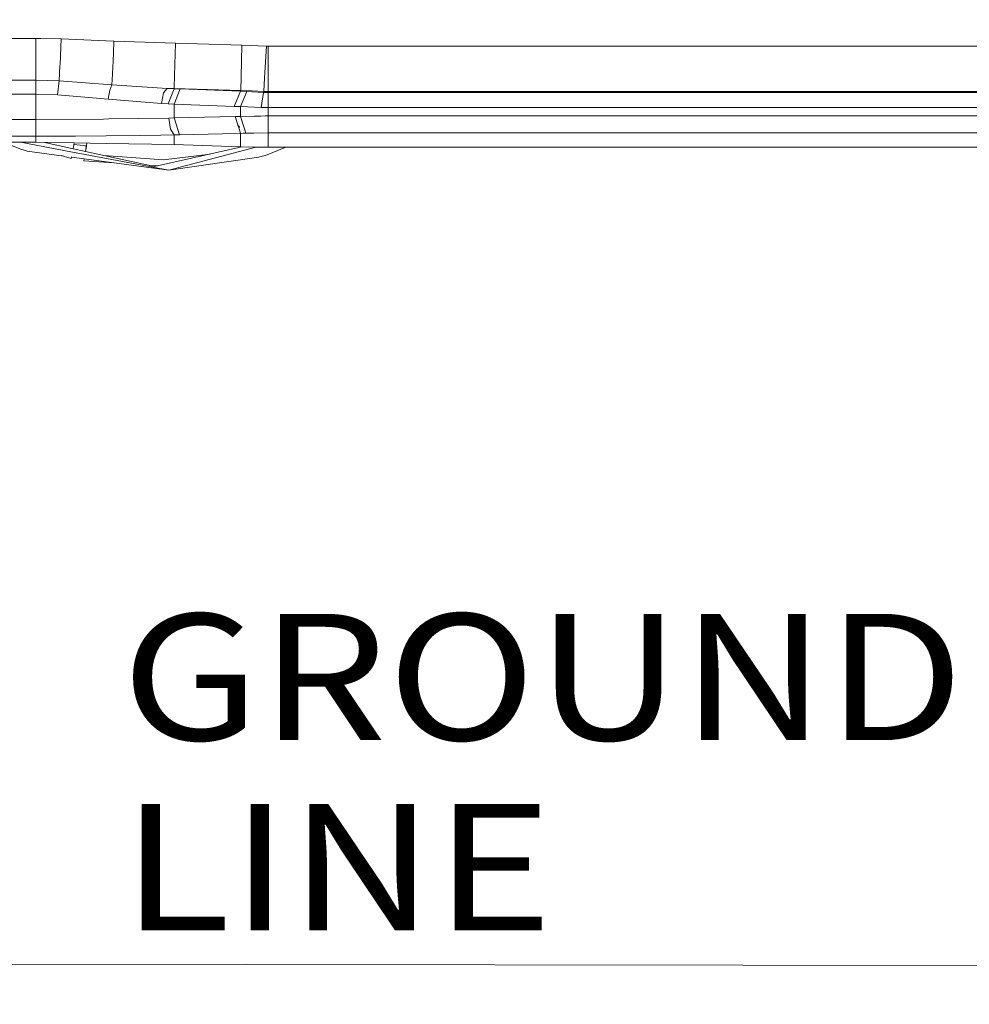
# Model space of a CAD drawing. Units: millimetres. Extents: x -1524 to 1530, y -383 to 3602.
# Drawn here: x -318 to 58, y 294 to 684 of the extents above; entities that cross this region are included whole.
import ezdxf

# ---------------------------------------------------------------- set-up
doc = ezdxf.new("R2010")
doc.units = ezdxf.units.MM
doc.layers.add('1', color=7, linetype='Continuous', true_color=0xffffff)
doc.styles.add('blockfont', font='simplex.shx')
doc.dimstyles.get("Standard").update_dxf_attribs({"dimtxt": 0.18, "dimasz": 0.18, "dimexe": 0.18, "dimexo": 0.0625, "dimgap": 0.09, "dimtad": 0, "dimtih": 1, "dimtoh": 1, "dimdec": 4, "dimzin": 0, "dimdsep": 46, "dimtxsty": 'Standard', "dimcen": 0.09, "dimadec": 0, "dimazin": 0, "dimtfac": 1, "dimtdec": 4, "dimtofl": 0, "dimtmove": 0, "dimatfit": 3, "dimfxl": 1, "dimtolj": 1, "dimtzin": 0, "dimarcsym": 0})

# ---------------------------------------------------------------- blocks, each defined once
blk = doc.blocks.new('_U0')
at = {"layer": '1', "color": 18, "lineweight": 35}
for p, q in [((-1177.59004, 985.471455), (-1177.59004, -223.919061)), ((1177.589985, 985.471455), (1177.589985, -223.919061)), ((-1177.59004, -221.919061), (-250.354194, -221.919061)), ((1177.589985, -221.919061), (272.229139, -221.919061))]:
    blk.add_line(p, q, dxfattribs=at)
at = {"layer": '1', "color": 18, "lineweight": 13}
for p, q in [((39.062472, -175.044061), (14.062472, -175.044061)), ((14.062472, -175.044061), (14.062472, -268.794061)), ((270.729139, -175.044061), (245.729139, -175.044061)), ((270.729139, -268.794061), (270.729139, -175.044061)), ((14.062472, -268.794061), (39.062472, -268.794061)), ((245.729139, -268.794061), (270.729139, -268.794061))]:
    blk.add_line(p, q, dxfattribs=at)
at = {"layer": '1', "color": 18, "lineweight": 70}
for points in [[(-1177.59004, -221.919061), (-1127.590089, -208.521601), (-1127.589991, -235.31652)], [(1177.589985, -221.919061), (1127.590034, -235.31652), (1127.589936, -208.521601)]]:
    blk.add_solid(points, dxfattribs=at)
at = {"layer": '1', "color": 18, "linetype": 'Continuous', "lineweight": 13, "char_height": 50, "attachment_point": 7, "line_spacing_factor": 0.903614, "style": 'blockfont'}
for s, insert in [('\\W1.3321;92.7', (-246.204194, -260.814894)), ('\\W1.1591;2355', (38.587472, -260.814894)), ('\\W1.1540;BUMPER WIDTH', (-321.725028, -382.689894))]:
    blk.add_mtext(s, dxfattribs=dict(at, insert=insert))
blk = doc.blocks.new('_U1')
at = {"layer": '1', "color": 18, "lineweight": 35}
for p, q in [((-892.172245, 1469.376681), (-892.172245, 116.080939)), ((892.171951, 1469.3768), (892.171951, 116.080939)), ((-892.172245, 118.080939), (-250.354313, 118.080939)), ((892.171951, 118.080939), (272.22902, 118.080939))]:
    blk.add_line(p, q, dxfattribs=at)
at = {"layer": '1', "color": 18, "lineweight": 13}
for p, q in [((39.062353, 164.955939), (14.062353, 164.955939)), ((14.062353, 164.955939), (14.062353, 71.205939)), ((270.72902, 164.955939), (245.72902, 164.955939)), ((270.72902, 71.205939), (270.72902, 164.955939)), ((14.062353, 71.205939), (39.062353, 71.205939)), ((245.72902, 71.205939), (270.72902, 71.205939))]:
    blk.add_line(p, q, dxfattribs=at)
at = {"layer": '1', "color": 18, "lineweight": 70}
for points in [[(-892.172245, 118.080939), (-842.172294, 131.478399), (-842.172196, 104.68348)], [(892.171951, 118.080939), (842.172001, 104.68348), (842.171902, 131.478399)]]:
    blk.add_solid(points, dxfattribs=at)
at = {"layer": '1', "color": 18, "linetype": 'Continuous', "lineweight": 13, "char_height": 50, "attachment_point": 7, "line_spacing_factor": 0.903614, "style": 'blockfont'}
for s, insert in [('\\W1.3321;70.2', (-246.204313, 79.185106)), ('\\W1.1442;1784', (38.587353, 79.185106)), ('\\W1.2417;{\\Fgdt;q}TO{\\Fgdt;q} HEADLAMPS', (-376.204313, -42.689894))]:
    blk.add_mtext(s, dxfattribs=dict(at, insert=insert))

msp = doc.modelspace()

# ---------------------------------------------------------------- linework, layer by layer
at = {"layer": '1', "color": 18, "linetype": 'Continuous', "lineweight": 13}
for p, q in [((-312.040088, 676.225571), (-366.486422, 676.225571)), ((-312.040088, 676.225571), (-312.040058, 667.87341)), ((-309.976956, 676.177856), (-312.040088, 676.225571)), ((-301.957873, 675.992397), (-309.976954, 676.177856)), ((-302.438257, 665.954975), (-301.957873, 675.992397)), ((-281.089482, 675.159482), (-301.957873, 675.992397)), ((-281.301407, 670.344023), (-281.089482, 675.159482)), ((-256.733385, 674.293665), (-281.089482, 675.159482)), ((-257.084665, 661.714224), (-256.733385, 674.293665)), ((-230.377329, 673.577217), (-256.733385, 674.293665)), ((-281.301407, 670.344023), (-281.561879, 664.580135)), ((-230.728624, 660.997776), (-230.377329, 673.577217)), ((-220.720304, 673.171071), (-230.377329, 673.577217)), ((-221.443159, 660.607366), (-220.720304, 673.171071)), ((-220.040006, 673.151998), (-220.720304, 673.171071)), ((-220.040006, 660.568146), (-220.040006, 673.151998)), ((-164.870802, 673.151998), (-220.040006, 673.151998)), ((219.959991, 673.151998), (-164.870796, 673.151998)), ((-312.040058, 667.87341), (-312.040029, 659.696607)), ((-302.768467, 659.401445), (-302.470086, 665.323047)), ((-302.438257, 665.954856), (-302.470086, 665.323047)), ((-302.438257, 665.954975), (-302.438257, 665.954856)), ((-281.675545, 662.065176), (-281.647382, 662.688283)), ((-281.561879, 664.580135), (-281.647382, 662.688283)), ((-312.040029, 659.696607), (-387.149422, 659.696643)), ((-312.040029, 659.696607), (-312.039999, 654.201416)), ((-302.768467, 659.401445), (-312.040029, 659.696607)), ((-302.768467, 659.401445), (-303.404895, 653.885035)), ((-281.87689, 657.890705), (-302.768467, 659.401445)), ((-281.675545, 662.065176), (-281.87689, 657.890705)), ((-257.084665, 661.714224), (-257.25138, 656.339673)), ((-230.728624, 660.997776), (-230.895323, 655.623225)), ((-221.443174, 660.607247), (-221.786199, 655.239848)), ((-221.443159, 660.607366), (-221.443174, 660.607247)), ((-220.040006, 660.568146), (-220.040006, 655.190973)), ((-282.743631, 655.721692), (-283.353118, 652.142553)), ((-281.87689, 657.890705), (-282.743631, 655.721692)), ((-259.9906, 656.416802), (-281.87689, 657.890705)), ((-259.9906, 656.416802), (-261.487422, 654.646305)), ((-258.621899, 656.36435), (-259.9906, 656.416802)), ((-258.619008, 656.378178), (-259.9906, 656.416802)), ((-257.256714, 656.311897), (-259.64689, 650.319246)), ((-257.256714, 656.311897), (-258.621899, 656.36435)), ((-257.25138, 656.339673), (-258.619008, 656.378178)), ((-257.29054, 650.223879), (-254.800615, 656.218795)), ((-257.25138, 656.339673), (-257.256714, 656.311897)), ((-254.800615, 656.218795), (-257.256714, 656.311897)), ((-230.895323, 655.623225), (-257.25138, 656.339673)), ((-230.955926, 655.308155), (-254.800615, 656.218795)), ((-230.955926, 655.308155), (-233.445866, 649.31312)), ((-230.989901, 649.208574), (-228.445319, 655.201821)), ((-230.895323, 655.623225), (-230.955926, 655.308155)), ((-228.445319, 655.201821), (-230.955926, 655.308155)), ((-226.385204, 655.433325), (-230.895323, 655.623225)), ((-226.45132, 655.096797), (-228.445319, 655.201821)), ((-221.853671, 654.854683), (-226.45132, 655.096797)), ((-221.786199, 655.239848), (-226.385204, 655.433325)), ((-221.853671, 654.854683), (-222.790299, 648.891715)), ((-221.786199, 655.239848), (-221.853671, 654.854683)), ((-220.040006, 654.801158), (-221.853671, 654.854683)), ((-220.040006, 655.190973), (-221.786199, 655.239848)), ((-220.040006, 654.801158), (-220.040006, 655.190973)), ((-190.690495, 655.190973), (-220.040006, 655.190973)), ((-191.485084, 654.801158), (-220.040006, 654.801158)), ((-220.040006, 648.829846), (-220.040006, 654.801158)), ((219.959991, 654.801158), (-191.48508, 654.801158)), ((219.959991, 655.190973), (-190.690492, 655.190973)), ((-312.039999, 654.201416), (-558.090059, 654.201416)), ((-312.039999, 654.201416), (-312.039999, 644.172339)), ((-303.404895, 653.885035), (-312.039999, 654.201416)), ((-283.353118, 652.142553), (-303.404895, 653.885035)), ((-262.281565, 650.426892), (-283.353118, 652.142553)), ((-261.487422, 654.646305), (-262.281565, 650.426892)), ((-259.64689, 650.319246), (-262.281565, 650.426892)), ((-257.29054, 650.223879), (-259.64689, 650.319246)), ((-233.445866, 649.31312), (-257.29054, 650.223879)), ((-257.29054, 644.747762), (-257.29054, 650.223879)), ((-230.989901, 649.208574), (-233.445866, 649.31312)), ((-222.790299, 648.891715), (-230.989901, 649.208574)), ((-230.989901, 645.366697), (-230.989901, 649.208574)), ((-220.040006, 648.829846), (-222.790299, 648.891715)), ((-203.656865, 648.829846), (-220.040006, 648.829846)), ((-220.040006, 645.518808), (-220.040006, 648.829846)), ((219.959991, 648.829846), (-203.656855, 648.829846)), ((-312.039999, 644.172339), (-558.090059, 644.172339)), ((-285.269228, 644.316463), (-312.039999, 644.172339)), ((-312.039999, 644.172339), (-312.039999, 637.461809)), ((-283.144651, 644.327907), (-285.269228, 644.316463)), ((-259.32133, 644.703058), (-283.144651, 644.327907)), ((-257.29054, 644.747762), (-259.32133, 644.703058)), ((-259.32133, 644.703058), (-258.740751, 640.309481)), ((-233.107311, 645.309357), (-257.29054, 644.747762)), ((-257.29054, 644.747762), (-255.173144, 638.067035)), ((-232.048763, 645.337967), (-233.107311, 645.309357)), ((-232.058076, 641.998915), (-233.107311, 645.309357)), ((-230.989901, 645.366697), (-232.048763, 645.337967)), ((-225.611982, 645.48078), (-230.989901, 645.366697)), ((-229.914633, 642.048625), (-230.989901, 645.366697)), ((-222.94992, 645.508556), (-225.611982, 645.48078)), ((-222.94992, 645.508556), (-221.160693, 645.517377)), ((-220.040006, 645.518808), (-221.160693, 645.517377)), ((-220.040006, 645.518808), (-210.406007, 645.518808)), ((-220.040006, 642.658955), (-220.040006, 645.518808)), ((-210.405993, 645.518808), (219.959991, 645.518808)), ((-257.29054, 638.020424), (-258.740751, 640.309481)), ((-232.058076, 641.998915), (-232.028795, 641.906528)), ((-232.058076, 641.998915), (-231.37523, 641.09364)), ((-231.429605, 640.015977), (-232.028795, 641.906528)), ((-230.989901, 638.62863), (-231.429604, 640.015972)), ((-231.23951, 641.147284), (-231.37523, 641.09364)), ((-229.884741, 641.956357), (-229.914633, 642.048625)), ((-229.407943, 640.485108), (-229.884741, 641.956357)), ((-228.824419, 638.684539), (-229.407941, 640.485103)), ((-220.040006, 638.808278), (-220.040006, 642.658951)), ((-312.039999, 637.461809), (-558.090059, 637.461809)), ((-296.248082, 637.541462), (-312.039999, 637.461809)), ((-312.039999, 635.093359), (-312.039999, 637.461809)), ((-284.222273, 637.602119), (-296.248082, 637.541462)), ((-284.213004, 637.602238), (-284.222273, 637.602119)), ((-284.213004, 637.602238), (-284.18198, 637.602715)), ((-284.18198, 637.602715), (-271.112052, 637.769369)), ((-271.112052, 637.769369), (-262.550769, 637.915639)), ((-257.29054, 638.020424), (-262.550769, 637.915639)), ((-255.173144, 638.067035), (-257.29054, 638.020424)), ((-257.29054, 634.189634), (-257.29054, 638.020424)), ((-238.121947, 638.463006), (-255.173144, 638.067035)), ((-230.989901, 638.62863), (-238.121919, 638.463007)), ((-231.005234, 633.289603), (-230.989901, 638.62863)), ((-229.90684, 638.656644), (-230.989901, 638.62863)), ((-229.90684, 638.656644), (-228.824419, 638.684539)), ((-225.65083, 638.729242), (-228.824419, 638.684539)), ((-220.040006, 638.808278), (-225.65083, 638.729242)), ((219.959991, 638.808278), (-220.040006, 638.808278)), ((-220.040006, 633.108286), (-220.040006, 638.808278)), ((-312.039999, 635.093359), (-558.090059, 635.093359)), ((-325.105485, 635.093359), (-317.986695, 632.381109)), ((-297.513159, 631.224805), (-318.073575, 635.093359)), ((-316.684333, 631.956367), (-317.986695, 632.381109)), ((-316.684333, 631.956367), (-315.378157, 631.542353)), ((-300.901893, 629.604522), (-315.378157, 631.542353)), ((-296.788786, 634.841607), (-312.039999, 635.093359)), ((-308.493897, 635.034824), (-297.243743, 632.570033)), ((-296.7888, 634.841607), (-297.243743, 632.570033)), ((-297.24372, 632.570028), (-296.788786, 634.841607)), ((-297.24372, 632.570028), (-296.911614, 634.2283)), ((-296.911614, 634.2283), (-297.24372, 632.570028)), ((-297.24372, 632.570028), (-296.911614, 634.2283)), ((-296.911614, 634.2283), (-297.24372, 632.570028)), ((-296.911614, 634.2283), (-297.24372, 632.570028)), ((-297.24372, 632.570028), (-292.321053, 631.491523)), ((-297.24372, 632.570028), (-292.321053, 631.491523)), ((-297.24372, 632.570028), (-292.321053, 631.491523)), ((-291.954867, 633.669806), (-296.911631, 634.228301)), ((-284.185765, 634.633569), (-296.788786, 634.841607)), ((-292.622849, 633.74507), (-291.984342, 633.494475)), ((-291.7718, 634.758792), (-292.321053, 631.491523)), ((-292.321053, 631.491523), (-291.984342, 633.494475)), ((-292.321053, 631.491523), (-291.984342, 633.494475)), ((-292.321053, 631.491523), (-291.984342, 633.494475)), ((-292.321028, 631.491517), (-291.771789, 634.758792)), ((-292.321028, 631.491517), (-264.996497, 625.504998)), ((-291.984341, 633.494475), (-291.984326, 633.494469)), ((-291.954851, 633.669804), (-291.954867, 633.669806)), ((-257.29054, 634.189634), (-284.185765, 634.633569)), ((-264.996497, 625.504998), (-230.447057, 633.28038)), ((-259.314565, 624.037532), (-224.854434, 633.187952)), ((-231.005234, 633.289603), (-257.29054, 634.189634)), ((-225.652037, 633.20115), (-231.005234, 633.289603)), ((-220.040006, 633.108286), (-225.652037, 633.20115)), ((-212.99826, 633.108286), (-221.119178, 629.908947)), ((219.959991, 633.108286), (-220.040006, 633.108286)), ((-301.958904, 629.923794), (-298.012433, 628.731755)), ((-297.886288, 629.361644), (-298.012433, 628.731755)), ((-297.91765, 629.205043), (-298.012433, 628.731755)), ((-297.917646, 629.205043), (-298.012433, 628.731755)), ((-297.917646, 629.205043), (-298.012433, 628.731755)), ((-297.917646, 629.205043), (-298.012433, 628.731755)), ((-292.820119, 628.522674), (-297.91765, 629.205043)), ((-292.523681, 630.286008), (-297.513139, 631.224801)), ((-292.820119, 628.522674), (-292.941926, 627.798108)), ((-292.941926, 627.798108), (-292.820117, 628.522674)), ((-292.820119, 628.522674), (-292.941926, 627.798108)), ((-281.158098, 626.961565), (-292.941926, 627.798108)), ((-259.314565, 624.037532), (-292.820117, 628.522674)), ((-259.314565, 624.037532), (-292.52368, 630.286008)), ((-285.071391, 629.903198), (-261.421976, 628.224401)), ((-243.003885, 630.454455), (-261.421976, 628.224401)), ((-259.314565, 624.037532), (-223.767099, 629.204301)), ((-223.767099, 629.204301), (-222.44188, 629.5512)), ((-221.119178, 629.908947), (-222.44188, 629.5512)), ((-267.084577, 625.962475), (-264.996497, 625.504998)), ((-267.084577, 625.962475), (-264.996497, 625.504998)), ((-263.951906, 625.740084), (-267.084577, 625.962475)), ((-263.951906, 625.740084), (-267.084577, 625.962475)), ((-263.951906, 625.740084), (-267.084577, 625.962475)), ((-1020.446775, 310.729412), (1024.383815, 308.080939))]:
    msp.add_line(p, q, dxfattribs=at)

# ---------------------------------------------------------------- texts
at = {"layer": '1', "color": 18, "linetype": 'Continuous', "lineweight": 13, "insert": (-278.1357, 323.146595), "char_height": 50, "attachment_point": 7, "line_spacing_factor": 0.903614, "style": 'blockfont'}
msp.add_mtext('\\W1.1653;GROUND LINE', dxfattribs=at)

# ---------------------------------------------------------------- dimensions: what is measured, and where the dimension line sits
at = {"layer": '1', "color": 18, "linetype": 'Continuous', "lineweight": 13}
for base, p1, p2, text, picture, middle in [((892.171951, 118.080939), (-892.172245, 1478.202165), (892.171951, 1469.3768), ' <> \\P\\C18;\\H50.00;\\Fsimplex.shx;{\\Fgdt;q}TO{\\Fgdt;q} HEADLAMPS\\Fsimplex.shx;\\H50.00;\\C18;', '_U1', (-0.000147, 118.080939)), ((1177.589985, -221.919061), (-1177.59004, 1120.421452), (1177.589985, 1120.421452), ' <> \\P\\C18;\\H50.00;\\Fsimplex.shx;BUMPER WIDTH\\Fsimplex.shx;\\H50.00;\\C18;', '_U0', (-0.000028, -221.919061))]:
    dim = msp.add_linear_dim(base=base, p1=p1, p2=p2, text=text, dimstyle='Standard', override={"dimtxt": 50, "dimasz": 50, "dimexe": 2, "dimexo": 0, "dimgap": 1.5, "dimtih": 1, "dimtoh": 1, "dimdec": 1, "dimlfac": 0.03937, "dimzin": 8, "dimdsep": 44, "dimlunit": 2, "dimtxsty": 'blockfont', "dimsah": 1, "dimse1": 0, "dimse2": 0, "dimsd1": 0, "dimsd2": 0, "dimclrd": 18, "dimclre": 18, "dimclrt": 18, "dimtol": 0, "dimtm": -0.1, "dimtfac": 1, "dimtdec": 2, "dimtofl": 1, "dimtmove": 0, "dimtzin": 8, "dimlwd": 35, "dimlwe": 35}, dxfattribs=at)
    dim.commit()
    dim.dimension.update_dxf_attribs({"geometry": picture, "text_midpoint": middle, "dimtype": 160})

doc.saveas('drawing.dxf')
